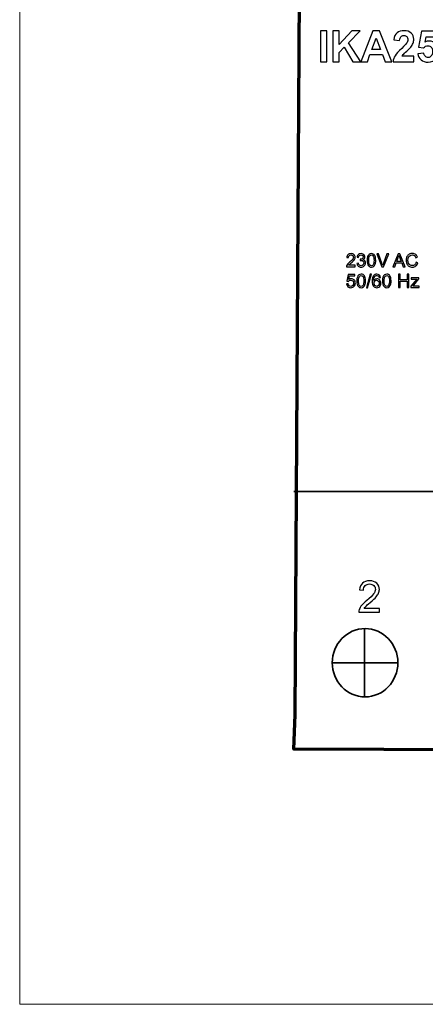
# Model space of a CAD drawing. Units: centimetres. Extents: x -22 to 14.3, y -4.9 to 5.1.
# Drawn here: x 3.2 to 5.2, y -4.9 to 0 of the extents above; entities that cross this region are included whole.
import ezdxf

# ---------------------------------------------------------------- set-up
doc = ezdxf.new("R2010")
doc.units = ezdxf.units.CM
doc.header["$MEASUREMENT"] = 0
doc.layers.add('Vrstva 1', color=7, linetype='Continuous')

msp = doc.modelspace()

# ---------------------------------------------------------------- linework, layer by layer
at = {"layer": 'Vrstva 1', "color": 250, "lineweight": 18}
msp.add_lwpolyline([(3.15857, -4.91176), (8.11409, -4.91176), (8.11409, 5.12302), (3.15857, 5.12302), (3.15857, -4.91176)], close=True, dxfattribs=at)
at = {"layer": 'Vrstva 1', "lineweight": 70}
msp.add_open_spline([(6.76822, -3.64955), (6.76822, -3.64955), (6.76315, -3.48453), (6.76315, -3.48453), (6.76315, -3.48453), (6.76315, -3.48453), (6.78808, 1.77938), (6.78808, 1.77938), (6.78808, 1.77938), (6.78808, 1.77938), (4.56189, 1.77017), (4.56189, 1.77017), (4.56189, 1.77017), (4.56189, 1.77017), (4.53009, -3.47142), (4.53009, -3.47142), (4.53009, -3.47142), (4.53009, -3.47142), (4.52372, -3.64146), (4.52372, -3.64146), (4.52372, -3.64146), (4.52372, -3.64146), (6.76822, -3.64955), (6.76822, -3.64955)], degree=3, knots=[0, 0, 0, 0, 0.1666667, 0.1666667, 0.1666667, 0.1666667, 0.3333333, 0.3333333, 0.3333333, 0.3333333, 0.5, 0.5, 0.5, 0.5, 0.6666667, 0.6666667, 0.6666667, 0.6666667, 0.8333333, 0.8333333, 0.8333333, 0.8333333, 1, 1, 1, 1], dxfattribs=at)
at = {"layer": 'Vrstva 1', "color": 250}
for points, knots in [([(4.65725, -0.21933), (4.65725, -0.21933), (4.65725, -0.06559), (4.65725, -0.06559), (4.65725, -0.06559), (4.65725, -0.06559), (4.68828, -0.06559), (4.68828, -0.06559), (4.68828, -0.06559), (4.68828, -0.06559), (4.68828, -0.21933), (4.68828, -0.21933), (4.68828, -0.21933), (4.68828, -0.21933), (4.65725, -0.21933), (4.65725, -0.21933)], [0, 0, 0, 0, 0.25, 0.25, 0.25, 0.25, 0.5, 0.5, 0.5, 0.5, 0.75, 0.75, 0.75, 0.75, 1, 1, 1, 1]), ([(4.71828, -0.21933), (4.71828, -0.21933), (4.71828, -0.06559), (4.71828, -0.06559), (4.71828, -0.06559), (4.71828, -0.06559), (4.74931, -0.06559), (4.74931, -0.06559), (4.74931, -0.06559), (4.74931, -0.06559), (4.74931, -0.13385), (4.74931, -0.13385), (4.74931, -0.13385), (4.74931, -0.13385), (4.81202, -0.06559), (4.81202, -0.06559), (4.81202, -0.06559), (4.81202, -0.06559), (4.85376, -0.06559), (4.85376, -0.06559), (4.85376, -0.06559), (4.85376, -0.06559), (4.79588, -0.12548), (4.79588, -0.12548), (4.79588, -0.12548), (4.79588, -0.12548), (4.85691, -0.21933), (4.85691, -0.21933), (4.85691, -0.21933), (4.85691, -0.21933), (4.81675, -0.21933), (4.81675, -0.21933), (4.81675, -0.21933), (4.81675, -0.21933), (4.77451, -0.14717), (4.77451, -0.14717), (4.77451, -0.14717), (4.77451, -0.14717), (4.74931, -0.17287), (4.74931, -0.17287), (4.74931, -0.17287), (4.74931, -0.17287), (4.74931, -0.21933), (4.74931, -0.21933), (4.74931, -0.21933), (4.74931, -0.21933), (4.71828, -0.21933), (4.71828, -0.21933)], [0, 0, 0, 0, 0.0833333, 0.0833333, 0.0833333, 0.0833333, 0.1666667, 0.1666667, 0.1666667, 0.1666667, 0.25, 0.25, 0.25, 0.25, 0.3333333, 0.3333333, 0.3333333, 0.3333333, 0.4166667, 0.4166667, 0.4166667, 0.4166667, 0.5, 0.5, 0.5, 0.5, 0.5833333, 0.5833333, 0.5833333, 0.5833333, 0.6666667, 0.6666667, 0.6666667, 0.6666667, 0.75, 0.75, 0.75, 0.75, 0.8333333, 0.8333333, 0.8333333, 0.8333333, 0.9166667, 0.9166667, 0.9166667, 0.9166667, 1, 1, 1, 1]), ([(5.01162, -0.21933), (5.01162, -0.21933), (4.97783, -0.21933), (4.97783, -0.21933), (4.97783, -0.21933), (4.97783, -0.21933), (4.9644, -0.18439), (4.9644, -0.18439), (4.9644, -0.18439), (4.9644, -0.18439), (4.90294, -0.18439), (4.90294, -0.18439), (4.90294, -0.18439), (4.90294, -0.18439), (4.89027, -0.21933), (4.89027, -0.21933), (4.89027, -0.21933), (4.89027, -0.21933), (4.85734, -0.21933), (4.85734, -0.21933), (4.85734, -0.21933), (4.85734, -0.21933), (4.91723, -0.06559), (4.91723, -0.06559), (4.91723, -0.06559), (4.91723, -0.06559), (4.95005, -0.06559), (4.95005, -0.06559), (4.95005, -0.06559), (4.95005, -0.06559), (5.01162, -0.21933), (5.01162, -0.21933)], [0, 0, 0, 0, 0.125, 0.125, 0.125, 0.125, 0.25, 0.25, 0.25, 0.25, 0.375, 0.375, 0.375, 0.375, 0.5, 0.5, 0.5, 0.5, 0.625, 0.625, 0.625, 0.625, 0.75, 0.75, 0.75, 0.75, 0.875, 0.875, 0.875, 0.875, 1, 1, 1, 1]), ([(5.12108, -0.19195), (5.12108, -0.19195), (5.12108, -0.21933), (5.12108, -0.21933), (5.12108, -0.21933), (5.12108, -0.21933), (5.01777, -0.21933), (5.01777, -0.21933), (5.01777, -0.21933), (5.01892, -0.20899), (5.02225, -0.19918), (5.02787, -0.18991), (5.02787, -0.18991), (5.03345, -0.18064), (5.04451, -0.16836), (5.06098, -0.15304), (5.06098, -0.15304), (5.07429, -0.14069), (5.08242, -0.13228), (5.08543, -0.12787), (5.08543, -0.12787), (5.08947, -0.12179), (5.09151, -0.11578), (5.09151, -0.10983), (5.09151, -0.10983), (5.09151, -0.10328), (5.08976, -0.09824), (5.08621, -0.09469), (5.08621, -0.09469), (5.08267, -0.09115), (5.0778, -0.08939), (5.07157, -0.08939), (5.07157, -0.08939), (5.06542, -0.08939), (5.06055, -0.09126), (5.0569, -0.09494), (5.0569, -0.09494), (5.05328, -0.09867), (5.05117, -0.10482), (5.0506, -0.11341), (5.0506, -0.11341), (5.0506, -0.11341), (5.02125, -0.11048), (5.02125, -0.11048), (5.02125, -0.11048), (5.023, -0.09426), (5.02848, -0.08263), (5.03771, -0.07554), (5.03771, -0.07554), (5.04695, -0.06849), (5.05847, -0.06495), (5.07233, -0.06495), (5.07233, -0.06495), (5.0875, -0.06495), (5.09942, -0.06906), (5.10808, -0.07722), (5.10808, -0.07722), (5.11675, -0.08542), (5.12108, -0.09559), (5.12108, -0.10776), (5.12108, -0.10776), (5.12108, -0.11467), (5.11982, -0.12125), (5.11736, -0.12752), (5.11736, -0.12752), (5.11489, -0.13378), (5.11095, -0.14033), (5.10558, -0.14717), (5.10558, -0.14717), (5.102, -0.15171), (5.09556, -0.15826), (5.08629, -0.16678), (5.08629, -0.16678), (5.07698, -0.1753), (5.07107, -0.18099), (5.0686, -0.18379), (5.0686, -0.18379), (5.06613, -0.18658), (5.06409, -0.1893), (5.06255, -0.19195), (5.06255, -0.19195), (5.06255, -0.19195), (5.12108, -0.19195), (5.12108, -0.19195)], [0, 0, 0, 0, 0.047619, 0.047619, 0.047619, 0.047619, 0.0952381, 0.0952381, 0.0952381, 0.0952381, 0.1428571, 0.1428571, 0.1428571, 0.1428571, 0.1904762, 0.1904762, 0.1904762, 0.1904762, 0.2380952, 0.2380952, 0.2380952, 0.2380952, 0.2857143, 0.2857143, 0.2857143, 0.2857143, 0.3333333, 0.3333333, 0.3333333, 0.3333333, 0.3809524, 0.3809524, 0.3809524, 0.3809524, 0.4285714, 0.4285714, 0.4285714, 0.4285714, 0.4761905, 0.4761905, 0.4761905, 0.4761905, 0.5238095, 0.5238095, 0.5238095, 0.5238095, 0.5714286, 0.5714286, 0.5714286, 0.5714286, 0.6190476, 0.6190476, 0.6190476, 0.6190476, 0.6666667, 0.6666667, 0.6666667, 0.6666667, 0.7142857, 0.7142857, 0.7142857, 0.7142857, 0.7619048, 0.7619048, 0.7619048, 0.7619048, 0.8095238, 0.8095238, 0.8095238, 0.8095238, 0.8571429, 0.8571429, 0.8571429, 0.8571429, 0.9047619, 0.9047619, 0.9047619, 0.9047619, 0.952381, 0.952381, 0.952381, 0.952381, 1, 1, 1, 1]), ([(5.14145, -0.17978), (5.14145, -0.17978), (5.1708, -0.17677), (5.1708, -0.17677), (5.1708, -0.17677), (5.17162, -0.18339), (5.17413, -0.18865), (5.17824, -0.19252), (5.17824, -0.19252), (5.18236, -0.19642), (5.18712, -0.19835), (5.19249, -0.19835), (5.19249, -0.19835), (5.19865, -0.19835), (5.20387, -0.19585), (5.20813, -0.19087), (5.20813, -0.19087), (5.21239, -0.18586), (5.21454, -0.17831), (5.21454, -0.16825), (5.21454, -0.16825), (5.21454, -0.15884), (5.21243, -0.15175), (5.20817, -0.14702), (5.20817, -0.14702), (5.20395, -0.1423), (5.19843, -0.13994), (5.19167, -0.13994), (5.19167, -0.13994), (5.18322, -0.13994), (5.17563, -0.1437), (5.1689, -0.15118), (5.1689, -0.15118), (5.1689, -0.15118), (5.14499, -0.1477), (5.14499, -0.1477), (5.14499, -0.1477), (5.14499, -0.1477), (5.1601, -0.0677), (5.1601, -0.0677), (5.1601, -0.0677), (5.1601, -0.0677), (5.23802, -0.0677), (5.23802, -0.0677), (5.23802, -0.0677), (5.23802, -0.0677), (5.23802, -0.09526), (5.23802, -0.09526), (5.23802, -0.09526), (5.23802, -0.09526), (5.18243, -0.09526), (5.18243, -0.09526), (5.18243, -0.09526), (5.18243, -0.09526), (5.17781, -0.12139), (5.17781, -0.12139), (5.17781, -0.12139), (5.1844, -0.1181), (5.19109, -0.11646), (5.19797, -0.11646), (5.19797, -0.11646), (5.21103, -0.11646), (5.22213, -0.12122), (5.23119, -0.1307), (5.23119, -0.1307), (5.24028, -0.14022), (5.24482, -0.15257), (5.24482, -0.16775), (5.24482, -0.16775), (5.24482, -0.18039), (5.24117, -0.1917), (5.23383, -0.20161), (5.23383, -0.20161), (5.22381, -0.21518), (5.20996, -0.22194), (5.1922, -0.22194), (5.1922, -0.22194), (5.17799, -0.22194), (5.16643, -0.21815), (5.15748, -0.21052), (5.15748, -0.21052), (5.14853, -0.2029), (5.14317, -0.19266), (5.14145, -0.17978)], [0, 0, 0, 0, 0.047619, 0.047619, 0.047619, 0.047619, 0.0952381, 0.0952381, 0.0952381, 0.0952381, 0.1428571, 0.1428571, 0.1428571, 0.1428571, 0.1904762, 0.1904762, 0.1904762, 0.1904762, 0.2380952, 0.2380952, 0.2380952, 0.2380952, 0.2857143, 0.2857143, 0.2857143, 0.2857143, 0.3333333, 0.3333333, 0.3333333, 0.3333333, 0.3809524, 0.3809524, 0.3809524, 0.3809524, 0.4285714, 0.4285714, 0.4285714, 0.4285714, 0.4761905, 0.4761905, 0.4761905, 0.4761905, 0.5238095, 0.5238095, 0.5238095, 0.5238095, 0.5714286, 0.5714286, 0.5714286, 0.5714286, 0.6190476, 0.6190476, 0.6190476, 0.6190476, 0.6666667, 0.6666667, 0.6666667, 0.6666667, 0.7142857, 0.7142857, 0.7142857, 0.7142857, 0.7619048, 0.7619048, 0.7619048, 0.7619048, 0.8095238, 0.8095238, 0.8095238, 0.8095238, 0.8571429, 0.8571429, 0.8571429, 0.8571429, 0.9047619, 0.9047619, 0.9047619, 0.9047619, 0.952381, 0.952381, 0.952381, 0.952381, 1, 1, 1, 1]), ([(4.95445, -0.15851), (4.95445, -0.15851), (4.93326, -0.10146), (4.93326, -0.10146), (4.93326, -0.10146), (4.93326, -0.10146), (4.9125, -0.15851), (4.9125, -0.15851), (4.9125, -0.15851), (4.9125, -0.15851), (4.95445, -0.15851), (4.95445, -0.15851)], [0, 0, 0, 0, 0.3333333, 0.3333333, 0.3333333, 0.3333333, 0.6666667, 0.6666667, 0.6666667, 0.6666667, 1, 1, 1, 1]), ([(4.82893, -1.23302), (4.82893, -1.23302), (4.82893, -1.24077), (4.82893, -1.24077), (4.82893, -1.24077), (4.82893, -1.24077), (4.78553, -1.24077), (4.78553, -1.24077), (4.78553, -1.24077), (4.78547, -1.23883), (4.78578, -1.23696), (4.78646, -1.23518), (4.78646, -1.23518), (4.78756, -1.23221), (4.78934, -1.22931), (4.79177, -1.22643), (4.79177, -1.22643), (4.79421, -1.22357), (4.79773, -1.22026), (4.80231, -1.2165), (4.80231, -1.2165), (4.80945, -1.21064), (4.81428, -1.20601), (4.81679, -1.20259), (4.81679, -1.20259), (4.8193, -1.19918), (4.82055, -1.19594), (4.82055, -1.1929), (4.82055, -1.1929), (4.82055, -1.1897), (4.8194, -1.18701), (4.81713, -1.18481), (4.81713, -1.18481), (4.81483, -1.18263), (4.81185, -1.18153), (4.80818, -1.18153), (4.80818, -1.18153), (4.8043, -1.18153), (4.8012, -1.18269), (4.79888, -1.18503), (4.79888, -1.18503), (4.79654, -1.18735), (4.79536, -1.19057), (4.79533, -1.19469), (4.79533, -1.19469), (4.79533, -1.19469), (4.78705, -1.19385), (4.78705, -1.19385), (4.78705, -1.19385), (4.78761, -1.18765), (4.78975, -1.18295), (4.79345, -1.17971), (4.79345, -1.17971), (4.79715, -1.17647), (4.80213, -1.17485), (4.80837, -1.17485), (4.80837, -1.17485), (4.81467, -1.17485), (4.81965, -1.1766), (4.82332, -1.18009), (4.82332, -1.18009), (4.827, -1.18359), (4.82883, -1.18791), (4.82883, -1.19308), (4.82883, -1.19308), (4.82883, -1.19571), (4.8283, -1.19829), (4.82721, -1.20083), (4.82721, -1.20083), (4.82614, -1.20337), (4.82436, -1.20604), (4.82186, -1.20884), (4.82186, -1.20884), (4.81937, -1.21165), (4.81523, -1.2155), (4.80944, -1.2204), (4.80944, -1.2204), (4.80461, -1.22446), (4.8015, -1.22721), (4.80013, -1.22866), (4.80013, -1.22866), (4.79875, -1.2301), (4.79762, -1.23155), (4.79672, -1.23302), (4.79672, -1.23302), (4.79672, -1.23302), (4.82893, -1.23302), (4.82893, -1.23302)], [0, 0, 0, 0, 0.0454545, 0.0454545, 0.0454545, 0.0454545, 0.0909091, 0.0909091, 0.0909091, 0.0909091, 0.1363636, 0.1363636, 0.1363636, 0.1363636, 0.1818182, 0.1818182, 0.1818182, 0.1818182, 0.2272727, 0.2272727, 0.2272727, 0.2272727, 0.2727273, 0.2727273, 0.2727273, 0.2727273, 0.3181818, 0.3181818, 0.3181818, 0.3181818, 0.3636364, 0.3636364, 0.3636364, 0.3636364, 0.4090909, 0.4090909, 0.4090909, 0.4090909, 0.4545455, 0.4545455, 0.4545455, 0.4545455, 0.5, 0.5, 0.5, 0.5, 0.5454545, 0.5454545, 0.5454545, 0.5454545, 0.5909091, 0.5909091, 0.5909091, 0.5909091, 0.6363636, 0.6363636, 0.6363636, 0.6363636, 0.6818182, 0.6818182, 0.6818182, 0.6818182, 0.7272727, 0.7272727, 0.7272727, 0.7272727, 0.7727273, 0.7727273, 0.7727273, 0.7727273, 0.8181818, 0.8181818, 0.8181818, 0.8181818, 0.8636364, 0.8636364, 0.8636364, 0.8636364, 0.9090909, 0.9090909, 0.9090909, 0.9090909, 0.9545455, 0.9545455, 0.9545455, 0.9545455, 1, 1, 1, 1]), ([(4.83761, -1.22344), (4.83761, -1.22344), (4.84567, -1.22237), (4.84567, -1.22237), (4.84567, -1.22237), (4.8466, -1.22694), (4.84817, -1.23022), (4.85039, -1.23224), (4.85039, -1.23224), (4.85262, -1.23426), (4.85533, -1.23527), (4.85852, -1.23527), (4.85852, -1.23527), (4.86231, -1.23527), (4.86552, -1.23395), (4.86814, -1.23132), (4.86814, -1.23132), (4.87073, -1.22869), (4.87205, -1.22544), (4.87205, -1.22156), (4.87205, -1.22156), (4.87205, -1.21786), (4.87084, -1.2148), (4.86843, -1.2124), (4.86843, -1.2124), (4.866, -1.21), (4.86292, -1.20879), (4.85919, -1.20879), (4.85919, -1.20879), (4.85767, -1.20879), (4.85577, -1.2091), (4.85351, -1.2097), (4.85351, -1.2097), (4.85351, -1.2097), (4.85441, -1.20262), (4.85441, -1.20262), (4.85441, -1.20262), (4.85495, -1.20268), (4.85537, -1.20271), (4.85571, -1.20271), (4.85571, -1.20271), (4.85913, -1.20271), (4.86222, -1.20181), (4.86497, -1.20002), (4.86497, -1.20002), (4.86772, -1.19823), (4.8691, -1.19547), (4.8691, -1.19174), (4.8691, -1.19174), (4.8691, -1.18879), (4.86809, -1.18632), (4.86609, -1.1844), (4.86609, -1.1844), (4.86409, -1.18246), (4.8615, -1.18148), (4.85834, -1.18148), (4.85834, -1.18148), (4.8552, -1.18148), (4.85259, -1.18247), (4.85051, -1.18443), (4.85051, -1.18443), (4.84842, -1.1864), (4.84707, -1.18937), (4.84648, -1.19331), (4.84648, -1.19331), (4.84648, -1.19331), (4.83842, -1.19187), (4.83842, -1.19187), (4.83842, -1.19187), (4.8394, -1.18646), (4.84165, -1.18227), (4.84513, -1.17931), (4.84513, -1.17931), (4.84863, -1.17634), (4.85297, -1.17485), (4.85817, -1.17485), (4.85817, -1.17485), (4.86175, -1.17485), (4.86505, -1.17563), (4.86806, -1.17715), (4.86806, -1.17715), (4.87107, -1.1787), (4.87338, -1.18079), (4.87498, -1.18345), (4.87498, -1.18345), (4.87657, -1.18611), (4.87738, -1.18892), (4.87738, -1.19192), (4.87738, -1.19192), (4.87738, -1.19475), (4.87662, -1.19733), (4.87509, -1.19967), (4.87509, -1.19967), (4.87356, -1.20199), (4.87132, -1.20384), (4.86833, -1.20522), (4.86833, -1.20522), (4.87222, -1.2061), (4.87523, -1.20797), (4.87738, -1.2108), (4.87738, -1.2108), (4.87952, -1.21361), (4.88059, -1.21714), (4.88059, -1.22137), (4.88059, -1.22137), (4.88059, -1.22711), (4.87851, -1.23197), (4.87433, -1.23596), (4.87433, -1.23596), (4.87015, -1.23994), (4.86486, -1.24193), (4.85848, -1.24193), (4.85848, -1.24193), (4.85271, -1.24193), (4.84793, -1.24022), (4.84412, -1.23678), (4.84412, -1.23678), (4.84032, -1.23336), (4.83815, -1.22891), (4.83761, -1.22344)], [0, 0, 0, 0, 0.0333333, 0.0333333, 0.0333333, 0.0333333, 0.0666667, 0.0666667, 0.0666667, 0.0666667, 0.1, 0.1, 0.1, 0.1, 0.1333333, 0.1333333, 0.1333333, 0.1333333, 0.1666667, 0.1666667, 0.1666667, 0.1666667, 0.2, 0.2, 0.2, 0.2, 0.2333333, 0.2333333, 0.2333333, 0.2333333, 0.2666667, 0.2666667, 0.2666667, 0.2666667, 0.3, 0.3, 0.3, 0.3, 0.3333333, 0.3333333, 0.3333333, 0.3333333, 0.3666667, 0.3666667, 0.3666667, 0.3666667, 0.4, 0.4, 0.4, 0.4, 0.4333333, 0.4333333, 0.4333333, 0.4333333, 0.4666667, 0.4666667, 0.4666667, 0.4666667, 0.5, 0.5, 0.5, 0.5, 0.5333333, 0.5333333, 0.5333333, 0.5333333, 0.5666667, 0.5666667, 0.5666667, 0.5666667, 0.6, 0.6, 0.6, 0.6, 0.6333333, 0.6333333, 0.6333333, 0.6333333, 0.6666667, 0.6666667, 0.6666667, 0.6666667, 0.7, 0.7, 0.7, 0.7, 0.7333333, 0.7333333, 0.7333333, 0.7333333, 0.7666667, 0.7666667, 0.7666667, 0.7666667, 0.8, 0.8, 0.8, 0.8, 0.8333333, 0.8333333, 0.8333333, 0.8333333, 0.8666667, 0.8666667, 0.8666667, 0.8666667, 0.9, 0.9, 0.9, 0.9, 0.9333333, 0.9333333, 0.9333333, 0.9333333, 0.9666667, 0.9666667, 0.9666667, 0.9666667, 1, 1, 1, 1]), ([(4.88858, -1.2084), (4.88858, -1.20063), (4.88937, -1.19438), (4.89098, -1.18966), (4.89098, -1.18966), (4.89257, -1.18492), (4.89495, -1.18127), (4.8981, -1.1787), (4.8981, -1.1787), (4.90125, -1.17613), (4.90521, -1.17485), (4.90997, -1.17485), (4.90997, -1.17485), (4.91351, -1.17485), (4.91659, -1.17556), (4.91925, -1.17699), (4.91925, -1.17699), (4.92191, -1.17839), (4.9241, -1.18044), (4.92584, -1.18311), (4.92584, -1.18311), (4.92757, -1.18579), (4.92893, -1.18905), (4.92991, -1.19288), (4.92991, -1.19288), (4.9309, -1.19672), (4.93139, -1.20188), (4.93139, -1.2084), (4.93139, -1.2084), (4.93139, -1.2161), (4.93059, -1.22231), (4.92902, -1.22704), (4.92902, -1.22704), (4.92743, -1.23178), (4.92506, -1.23544), (4.92191, -1.23802), (4.92191, -1.23802), (4.91876, -1.2406), (4.91479, -1.24189), (4.90997, -1.24189), (4.90997, -1.24189), (4.90365, -1.24189), (4.89868, -1.23962), (4.89507, -1.23508), (4.89507, -1.23508), (4.89075, -1.22963), (4.88858, -1.22072), (4.88858, -1.2084)], [0, 0, 0, 0, 0.0833333, 0.0833333, 0.0833333, 0.0833333, 0.1666667, 0.1666667, 0.1666667, 0.1666667, 0.25, 0.25, 0.25, 0.25, 0.3333333, 0.3333333, 0.3333333, 0.3333333, 0.4166667, 0.4166667, 0.4166667, 0.4166667, 0.5, 0.5, 0.5, 0.5, 0.5833333, 0.5833333, 0.5833333, 0.5833333, 0.6666667, 0.6666667, 0.6666667, 0.6666667, 0.75, 0.75, 0.75, 0.75, 0.8333333, 0.8333333, 0.8333333, 0.8333333, 0.9166667, 0.9166667, 0.9166667, 0.9166667, 1, 1, 1, 1]), ([(4.96161, -1.24077), (4.96161, -1.24077), (4.93618, -1.17512), (4.93618, -1.17512), (4.93618, -1.17512), (4.93618, -1.17512), (4.94559, -1.17512), (4.94559, -1.17512), (4.94559, -1.17512), (4.94559, -1.17512), (4.96265, -1.22281), (4.96265, -1.22281), (4.96265, -1.22281), (4.96403, -1.22663), (4.96517, -1.23022), (4.96609, -1.23356), (4.96609, -1.23356), (4.96711, -1.22998), (4.96829, -1.2264), (4.96964, -1.22281), (4.96964, -1.22281), (4.96964, -1.22281), (4.98737, -1.17512), (4.98737, -1.17512), (4.98737, -1.17512), (4.98737, -1.17512), (4.99623, -1.17512), (4.99623, -1.17512), (4.99623, -1.17512), (4.99623, -1.17512), (4.97052, -1.24077), (4.97052, -1.24077), (4.97052, -1.24077), (4.97052, -1.24077), (4.96161, -1.24077), (4.96161, -1.24077)], [0, 0, 0, 0, 0.1111111, 0.1111111, 0.1111111, 0.1111111, 0.2222222, 0.2222222, 0.2222222, 0.2222222, 0.3333333, 0.3333333, 0.3333333, 0.3333333, 0.4444444, 0.4444444, 0.4444444, 0.4444444, 0.5555556, 0.5555556, 0.5555556, 0.5555556, 0.6666667, 0.6666667, 0.6666667, 0.6666667, 0.7777778, 0.7777778, 0.7777778, 0.7777778, 0.8888889, 0.8888889, 0.8888889, 0.8888889, 1, 1, 1, 1]), ([(5.01723, -1.24077), (5.01723, -1.24077), (5.04245, -1.17512), (5.04245, -1.17512), (5.04245, -1.17512), (5.04245, -1.17512), (5.05181, -1.17512), (5.05181, -1.17512), (5.05181, -1.17512), (5.05181, -1.17512), (5.07868, -1.24077), (5.07868, -1.24077), (5.07868, -1.24077), (5.07868, -1.24077), (5.06877, -1.24077), (5.06877, -1.24077), (5.06877, -1.24077), (5.06877, -1.24077), (5.06112, -1.22088), (5.06112, -1.22088), (5.06112, -1.22088), (5.06112, -1.22088), (5.03366, -1.22088), (5.03366, -1.22088), (5.03366, -1.22088), (5.03366, -1.22088), (5.02646, -1.24077), (5.02646, -1.24077), (5.02646, -1.24077), (5.02646, -1.24077), (5.01723, -1.24077), (5.01723, -1.24077)], [0, 0, 0, 0, 0.125, 0.125, 0.125, 0.125, 0.25, 0.25, 0.25, 0.25, 0.375, 0.375, 0.375, 0.375, 0.5, 0.5, 0.5, 0.5, 0.625, 0.625, 0.625, 0.625, 0.75, 0.75, 0.75, 0.75, 0.875, 0.875, 0.875, 0.875, 1, 1, 1, 1]), ([(5.13245, -1.21775), (5.13245, -1.21775), (5.14115, -1.21995), (5.14115, -1.21995), (5.14115, -1.21995), (5.13933, -1.22707), (5.13604, -1.23252), (5.13132, -1.23628), (5.13132, -1.23628), (5.12658, -1.24002), (5.1208, -1.24189), (5.11396, -1.24189), (5.11396, -1.24189), (5.10688, -1.24189), (5.10113, -1.24045), (5.0967, -1.23758), (5.0967, -1.23758), (5.09227, -1.23469), (5.08889, -1.23051), (5.08658, -1.22506), (5.08658, -1.22506), (5.08427, -1.21958), (5.08311, -1.21372), (5.08311, -1.20745), (5.08311, -1.20745), (5.08311, -1.20062), (5.08441, -1.19466), (5.08702, -1.18957), (5.08702, -1.18957), (5.08964, -1.18448), (5.09335, -1.18061), (5.09818, -1.17796), (5.09818, -1.17796), (5.103, -1.17532), (5.1083, -1.17401), (5.11409, -1.17401), (5.11409, -1.17401), (5.12067, -1.17401), (5.12618, -1.17567), (5.13066, -1.17902), (5.13066, -1.17902), (5.13514, -1.18237), (5.13826, -1.18706), (5.14002, -1.19313), (5.14002, -1.19313), (5.14002, -1.19313), (5.13147, -1.19514), (5.13147, -1.19514), (5.13147, -1.19514), (5.12994, -1.19036), (5.12774, -1.18689), (5.12484, -1.1847), (5.12484, -1.1847), (5.12195, -1.18252), (5.11831, -1.18143), (5.11391, -1.18143), (5.11391, -1.18143), (5.10887, -1.18143), (5.10466, -1.18264), (5.10127, -1.18506), (5.10127, -1.18506), (5.09788, -1.18749), (5.09549, -1.19073), (5.09413, -1.19481), (5.09413, -1.19481), (5.09276, -1.19887), (5.09207, -1.20308), (5.09207, -1.2074), (5.09207, -1.2074), (5.09207, -1.213), (5.09288, -1.21786), (5.0945, -1.22203), (5.0945, -1.22203), (5.09613, -1.22619), (5.09866, -1.22931), (5.10209, -1.23137), (5.10209, -1.23137), (5.10553, -1.23343), (5.10925, -1.23446), (5.11325, -1.23446), (5.11325, -1.23446), (5.11811, -1.23446), (5.12222, -1.23305), (5.1256, -1.23025), (5.1256, -1.23025), (5.12898, -1.22744), (5.13126, -1.22327), (5.13245, -1.21775)], [0, 0, 0, 0, 0.0454545, 0.0454545, 0.0454545, 0.0454545, 0.0909091, 0.0909091, 0.0909091, 0.0909091, 0.1363636, 0.1363636, 0.1363636, 0.1363636, 0.1818182, 0.1818182, 0.1818182, 0.1818182, 0.2272727, 0.2272727, 0.2272727, 0.2272727, 0.2727273, 0.2727273, 0.2727273, 0.2727273, 0.3181818, 0.3181818, 0.3181818, 0.3181818, 0.3636364, 0.3636364, 0.3636364, 0.3636364, 0.4090909, 0.4090909, 0.4090909, 0.4090909, 0.4545455, 0.4545455, 0.4545455, 0.4545455, 0.5, 0.5, 0.5, 0.5, 0.5454545, 0.5454545, 0.5454545, 0.5454545, 0.5909091, 0.5909091, 0.5909091, 0.5909091, 0.6363636, 0.6363636, 0.6363636, 0.6363636, 0.6818182, 0.6818182, 0.6818182, 0.6818182, 0.7272727, 0.7272727, 0.7272727, 0.7272727, 0.7727273, 0.7727273, 0.7727273, 0.7727273, 0.8181818, 0.8181818, 0.8181818, 0.8181818, 0.8636364, 0.8636364, 0.8636364, 0.8636364, 0.9090909, 0.9090909, 0.9090909, 0.9090909, 0.9545455, 0.9545455, 0.9545455, 0.9545455, 1, 1, 1, 1]), ([(4.89686, -1.2084), (4.89686, -1.21917), (4.89813, -1.22634), (4.90065, -1.22992), (4.90065, -1.22992), (4.90317, -1.23348), (4.90628, -1.23527), (4.90997, -1.23527), (4.90997, -1.23527), (4.91369, -1.23527), (4.91679, -1.23346), (4.91931, -1.22989), (4.91931, -1.22989), (4.92184, -1.22631), (4.9231, -1.21914), (4.9231, -1.2084), (4.9231, -1.2084), (4.9231, -1.19759), (4.92184, -1.19041), (4.91931, -1.18686), (4.91931, -1.18686), (4.91679, -1.1833), (4.91366, -1.18153), (4.9099, -1.18153), (4.9099, -1.18153), (4.90618, -1.18153), (4.90323, -1.1831), (4.90102, -1.18623), (4.90102, -1.18623), (4.89825, -1.19022), (4.89686, -1.19762), (4.89686, -1.2084)], [0, 0, 0, 0, 0.125, 0.125, 0.125, 0.125, 0.25, 0.25, 0.25, 0.25, 0.375, 0.375, 0.375, 0.375, 0.5, 0.5, 0.5, 0.5, 0.625, 0.625, 0.625, 0.625, 0.75, 0.75, 0.75, 0.75, 0.875, 0.875, 0.875, 0.875, 1, 1, 1, 1]), ([(5.03617, -1.21381), (5.03617, -1.21381), (5.05844, -1.21381), (5.05844, -1.21381), (5.05844, -1.21381), (5.05844, -1.21381), (5.05158, -1.19563), (5.05158, -1.19563), (5.05158, -1.19563), (5.0495, -1.19012), (5.04794, -1.18558), (5.04693, -1.18201), (5.04693, -1.18201), (5.04609, -1.18623), (5.04491, -1.19041), (5.04339, -1.19456), (5.04339, -1.19456), (5.04339, -1.19456), (5.03617, -1.21381), (5.03617, -1.21381)], [0, 0, 0, 0, 0.2, 0.2, 0.2, 0.2, 0.4, 0.4, 0.4, 0.4, 0.6, 0.6, 0.6, 0.6, 0.8, 0.8, 0.8, 0.8, 1, 1, 1, 1]), ([(4.78656, -1.32603), (4.78656, -1.32603), (4.79502, -1.32532), (4.79502, -1.32532), (4.79502, -1.32532), (4.79565, -1.32944), (4.7971, -1.33253), (4.79938, -1.33461), (4.79938, -1.33461), (4.80167, -1.33669), (4.80442, -1.33773), (4.80765, -1.33773), (4.80765, -1.33773), (4.81153, -1.33773), (4.81482, -1.33626), (4.81749, -1.33334), (4.81749, -1.33334), (4.82018, -1.33041), (4.82153, -1.32652), (4.82153, -1.32169), (4.82153, -1.32169), (4.82153, -1.31709), (4.82024, -1.31347), (4.81766, -1.31081), (4.81766, -1.31081), (4.81508, -1.30815), (4.8117, -1.30682), (4.80751, -1.30682), (4.80751, -1.30682), (4.80491, -1.30682), (4.80257, -1.30742), (4.80048, -1.30859), (4.80048, -1.30859), (4.79839, -1.30977), (4.79675, -1.3113), (4.79556, -1.31318), (4.79556, -1.31318), (4.79556, -1.31318), (4.78799, -1.3122), (4.78799, -1.3122), (4.78799, -1.3122), (4.78799, -1.3122), (4.79435, -1.27848), (4.79435, -1.27848), (4.79435, -1.27848), (4.79435, -1.27848), (4.827, -1.27848), (4.827, -1.27848), (4.827, -1.27848), (4.827, -1.27848), (4.827, -1.28619), (4.827, -1.28619), (4.827, -1.28619), (4.827, -1.28619), (4.8008, -1.28619), (4.8008, -1.28619), (4.8008, -1.28619), (4.8008, -1.28619), (4.79726, -1.30383), (4.79726, -1.30383), (4.79726, -1.30383), (4.8012, -1.30107), (4.80534, -1.2997), (4.80967, -1.2997), (4.80967, -1.2997), (4.8154, -1.2997), (4.82023, -1.30169), (4.82417, -1.30566), (4.82417, -1.30566), (4.82812, -1.30963), (4.83009, -1.31474), (4.83009, -1.32098), (4.83009, -1.32098), (4.83009, -1.32692), (4.82835, -1.33206), (4.82489, -1.33638), (4.82489, -1.33638), (4.82067, -1.34169), (4.81492, -1.34435), (4.80765, -1.34435), (4.80765, -1.34435), (4.80167, -1.34435), (4.7968, -1.34268), (4.79302, -1.33933), (4.79302, -1.33933), (4.78925, -1.33598), (4.78709, -1.33155), (4.78656, -1.32603)], [0, 0, 0, 0, 0.0454545, 0.0454545, 0.0454545, 0.0454545, 0.0909091, 0.0909091, 0.0909091, 0.0909091, 0.1363636, 0.1363636, 0.1363636, 0.1363636, 0.1818182, 0.1818182, 0.1818182, 0.1818182, 0.2272727, 0.2272727, 0.2272727, 0.2272727, 0.2727273, 0.2727273, 0.2727273, 0.2727273, 0.3181818, 0.3181818, 0.3181818, 0.3181818, 0.3636364, 0.3636364, 0.3636364, 0.3636364, 0.4090909, 0.4090909, 0.4090909, 0.4090909, 0.4545455, 0.4545455, 0.4545455, 0.4545455, 0.5, 0.5, 0.5, 0.5, 0.5454545, 0.5454545, 0.5454545, 0.5454545, 0.5909091, 0.5909091, 0.5909091, 0.5909091, 0.6363636, 0.6363636, 0.6363636, 0.6363636, 0.6818182, 0.6818182, 0.6818182, 0.6818182, 0.7272727, 0.7272727, 0.7272727, 0.7272727, 0.7727273, 0.7727273, 0.7727273, 0.7727273, 0.8181818, 0.8181818, 0.8181818, 0.8181818, 0.8636364, 0.8636364, 0.8636364, 0.8636364, 0.9090909, 0.9090909, 0.9090909, 0.9090909, 0.9545455, 0.9545455, 0.9545455, 0.9545455, 1, 1, 1, 1]), ([(4.83757, -1.31086), (4.83757, -1.30309), (4.83836, -1.29684), (4.83997, -1.29212), (4.83997, -1.29212), (4.84156, -1.28738), (4.84394, -1.28373), (4.84709, -1.28116), (4.84709, -1.28116), (4.85024, -1.27859), (4.8542, -1.27731), (4.85896, -1.27731), (4.85896, -1.27731), (4.8625, -1.27731), (4.86558, -1.27802), (4.86824, -1.27945), (4.86824, -1.27945), (4.8709, -1.28085), (4.87309, -1.2829), (4.87483, -1.28557), (4.87483, -1.28557), (4.87656, -1.28825), (4.87792, -1.29151), (4.8789, -1.29534), (4.8789, -1.29534), (4.87989, -1.29918), (4.88038, -1.30434), (4.88038, -1.31086), (4.88038, -1.31086), (4.88038, -1.31856), (4.87958, -1.32477), (4.87801, -1.3295), (4.87801, -1.3295), (4.87642, -1.33424), (4.87405, -1.3379), (4.8709, -1.34048), (4.8709, -1.34048), (4.86775, -1.34306), (4.86378, -1.34435), (4.85896, -1.34435), (4.85896, -1.34435), (4.85264, -1.34435), (4.84767, -1.34208), (4.84406, -1.33754), (4.84406, -1.33754), (4.83974, -1.33209), (4.83757, -1.32318), (4.83757, -1.31086)], [0, 0, 0, 0, 0.0833333, 0.0833333, 0.0833333, 0.0833333, 0.1666667, 0.1666667, 0.1666667, 0.1666667, 0.25, 0.25, 0.25, 0.25, 0.3333333, 0.3333333, 0.3333333, 0.3333333, 0.4166667, 0.4166667, 0.4166667, 0.4166667, 0.5, 0.5, 0.5, 0.5, 0.5833333, 0.5833333, 0.5833333, 0.5833333, 0.6666667, 0.6666667, 0.6666667, 0.6666667, 0.75, 0.75, 0.75, 0.75, 0.8333333, 0.8333333, 0.8333333, 0.8333333, 0.9166667, 0.9166667, 0.9166667, 0.9166667, 1, 1, 1, 1]), ([(4.84585, -1.31086), (4.84585, -1.32163), (4.84712, -1.3288), (4.84964, -1.33238), (4.84964, -1.33238), (4.85216, -1.33594), (4.85527, -1.33773), (4.85896, -1.33773), (4.85896, -1.33773), (4.86268, -1.33773), (4.86578, -1.33592), (4.8683, -1.33235), (4.8683, -1.33235), (4.87083, -1.32877), (4.87209, -1.3216), (4.87209, -1.31086), (4.87209, -1.31086), (4.87209, -1.30005), (4.87083, -1.29287), (4.8683, -1.28932), (4.8683, -1.28932), (4.86578, -1.28576), (4.86265, -1.28399), (4.85889, -1.28399), (4.85889, -1.28399), (4.85517, -1.28399), (4.85222, -1.28556), (4.85001, -1.28869), (4.85001, -1.28869), (4.84724, -1.29268), (4.84585, -1.30008), (4.84585, -1.31086)], [0, 0, 0, 0, 0.125, 0.125, 0.125, 0.125, 0.25, 0.25, 0.25, 0.25, 0.375, 0.375, 0.375, 0.375, 0.5, 0.5, 0.5, 0.5, 0.625, 0.625, 0.625, 0.625, 0.75, 0.75, 0.75, 0.75, 0.875, 0.875, 0.875, 0.875, 1, 1, 1, 1]), ([(4.88477, -1.34435), (4.88477, -1.34435), (4.9038, -1.27647), (4.9038, -1.27647), (4.9038, -1.27647), (4.9038, -1.27647), (4.91025, -1.27647), (4.91025, -1.27647), (4.91025, -1.27647), (4.91025, -1.27647), (4.89127, -1.34435), (4.89127, -1.34435), (4.89127, -1.34435), (4.89127, -1.34435), (4.88477, -1.34435), (4.88477, -1.34435)], [0, 0, 0, 0, 0.25, 0.25, 0.25, 0.25, 0.5, 0.5, 0.5, 0.5, 0.75, 0.75, 0.75, 0.75, 1, 1, 1, 1]), ([(4.95588, -1.29366), (4.95588, -1.29366), (4.94787, -1.29429), (4.94787, -1.29429), (4.94787, -1.29429), (4.94715, -1.29112), (4.94614, -1.28882), (4.94482, -1.28739), (4.94482, -1.28739), (4.94264, -1.28509), (4.93995, -1.28394), (4.93675, -1.28394), (4.93675, -1.28394), (4.93419, -1.28394), (4.93194, -1.28466), (4.93, -1.28609), (4.93, -1.28609), (4.92746, -1.28794), (4.92546, -1.29065), (4.92399, -1.2942), (4.92399, -1.2942), (4.92254, -1.29774), (4.92177, -1.3028), (4.92171, -1.30937), (4.92171, -1.30937), (4.92365, -1.30642), (4.92602, -1.30422), (4.92884, -1.30279), (4.92884, -1.30279), (4.93163, -1.30136), (4.93458, -1.30065), (4.93766, -1.30065), (4.93766, -1.30065), (4.94304, -1.30065), (4.94761, -1.30262), (4.95138, -1.30658), (4.95138, -1.30658), (4.95516, -1.31054), (4.95705, -1.31564), (4.95705, -1.32191), (4.95705, -1.32191), (4.95705, -1.32603), (4.95615, -1.32986), (4.95438, -1.3334), (4.95438, -1.3334), (4.9526, -1.33693), (4.95016, -1.33965), (4.94706, -1.34153), (4.94706, -1.34153), (4.94395, -1.34341), (4.94044, -1.34435), (4.93649, -1.34435), (4.93649, -1.34435), (4.92977, -1.34435), (4.9243, -1.34188), (4.92006, -1.33693), (4.92006, -1.33693), (4.91581, -1.332), (4.9137, -1.32385), (4.9137, -1.31251), (4.9137, -1.31251), (4.9137, -1.29982), (4.91604, -1.2906), (4.92074, -1.28484), (4.92074, -1.28484), (4.92482, -1.27983), (4.93032, -1.27731), (4.93726, -1.27731), (4.93726, -1.27731), (4.94241, -1.27731), (4.94664, -1.27876), (4.94995, -1.28166), (4.94995, -1.28166), (4.95325, -1.28455), (4.95522, -1.28856), (4.95588, -1.29366)], [0, 0, 0, 0, 0.0526316, 0.0526316, 0.0526316, 0.0526316, 0.1052632, 0.1052632, 0.1052632, 0.1052632, 0.1578947, 0.1578947, 0.1578947, 0.1578947, 0.2105263, 0.2105263, 0.2105263, 0.2105263, 0.2631579, 0.2631579, 0.2631579, 0.2631579, 0.3157895, 0.3157895, 0.3157895, 0.3157895, 0.3684211, 0.3684211, 0.3684211, 0.3684211, 0.4210526, 0.4210526, 0.4210526, 0.4210526, 0.4736842, 0.4736842, 0.4736842, 0.4736842, 0.5263158, 0.5263158, 0.5263158, 0.5263158, 0.5789474, 0.5789474, 0.5789474, 0.5789474, 0.6315789, 0.6315789, 0.6315789, 0.6315789, 0.6842105, 0.6842105, 0.6842105, 0.6842105, 0.7368421, 0.7368421, 0.7368421, 0.7368421, 0.7894737, 0.7894737, 0.7894737, 0.7894737, 0.8421053, 0.8421053, 0.8421053, 0.8421053, 0.8947368, 0.8947368, 0.8947368, 0.8947368, 0.9473684, 0.9473684, 0.9473684, 0.9473684, 1, 1, 1, 1]), ([(4.92297, -1.32195), (4.92297, -1.32474), (4.92356, -1.32739), (4.92474, -1.32993), (4.92474, -1.32993), (4.92592, -1.33247), (4.92757, -1.3344), (4.92968, -1.33573), (4.92968, -1.33573), (4.9318, -1.33705), (4.93403, -1.33773), (4.93636, -1.33773), (4.93636, -1.33773), (4.93977, -1.33773), (4.94268, -1.33635), (4.94513, -1.3336), (4.94513, -1.3336), (4.94758, -1.33085), (4.9488, -1.32712), (4.9488, -1.32241), (4.9488, -1.32241), (4.9488, -1.31787), (4.94759, -1.3143), (4.94518, -1.31168), (4.94518, -1.31168), (4.94276, -1.30907), (4.93972, -1.30777), (4.93605, -1.30777), (4.93605, -1.30777), (4.9324, -1.30777), (4.92931, -1.30907), (4.92677, -1.31168), (4.92677, -1.31168), (4.92424, -1.3143), (4.92297, -1.31772), (4.92297, -1.32195)], [0, 0, 0, 0, 0.1111111, 0.1111111, 0.1111111, 0.1111111, 0.2222222, 0.2222222, 0.2222222, 0.2222222, 0.3333333, 0.3333333, 0.3333333, 0.3333333, 0.4444444, 0.4444444, 0.4444444, 0.4444444, 0.5555556, 0.5555556, 0.5555556, 0.5555556, 0.6666667, 0.6666667, 0.6666667, 0.6666667, 0.7777778, 0.7777778, 0.7777778, 0.7777778, 0.8888889, 0.8888889, 0.8888889, 0.8888889, 1, 1, 1, 1]), ([(4.96507, -1.31086), (4.96507, -1.30309), (4.96586, -1.29684), (4.96747, -1.29212), (4.96747, -1.29212), (4.96906, -1.28738), (4.97144, -1.28373), (4.97459, -1.28116), (4.97459, -1.28116), (4.97774, -1.27859), (4.9817, -1.27731), (4.98646, -1.27731), (4.98646, -1.27731), (4.99, -1.27731), (4.99308, -1.27802), (4.99574, -1.27945), (4.99574, -1.27945), (4.9984, -1.28085), (5.00059, -1.2829), (5.00233, -1.28557), (5.00233, -1.28557), (5.00406, -1.28825), (5.00542, -1.29151), (5.0064, -1.29534), (5.0064, -1.29534), (5.00739, -1.29918), (5.00788, -1.30434), (5.00788, -1.31086), (5.00788, -1.31086), (5.00788, -1.31856), (5.00708, -1.32477), (5.00551, -1.3295), (5.00551, -1.3295), (5.00392, -1.33424), (5.00155, -1.3379), (4.9984, -1.34048), (4.9984, -1.34048), (4.99525, -1.34306), (4.99128, -1.34435), (4.98646, -1.34435), (4.98646, -1.34435), (4.98014, -1.34435), (4.97517, -1.34208), (4.97156, -1.33754), (4.97156, -1.33754), (4.96724, -1.33209), (4.96507, -1.32318), (4.96507, -1.31086)], [0, 0, 0, 0, 0.0833333, 0.0833333, 0.0833333, 0.0833333, 0.1666667, 0.1666667, 0.1666667, 0.1666667, 0.25, 0.25, 0.25, 0.25, 0.3333333, 0.3333333, 0.3333333, 0.3333333, 0.4166667, 0.4166667, 0.4166667, 0.4166667, 0.5, 0.5, 0.5, 0.5, 0.5833333, 0.5833333, 0.5833333, 0.5833333, 0.6666667, 0.6666667, 0.6666667, 0.6666667, 0.75, 0.75, 0.75, 0.75, 0.8333333, 0.8333333, 0.8333333, 0.8333333, 0.9166667, 0.9166667, 0.9166667, 0.9166667, 1, 1, 1, 1]), ([(4.97335, -1.31086), (4.97335, -1.32163), (4.97462, -1.3288), (4.97714, -1.33238), (4.97714, -1.33238), (4.97966, -1.33594), (4.98277, -1.33773), (4.98646, -1.33773), (4.98646, -1.33773), (4.99018, -1.33773), (4.99328, -1.33592), (4.9958, -1.33235), (4.9958, -1.33235), (4.99833, -1.32877), (4.99959, -1.3216), (4.99959, -1.31086), (4.99959, -1.31086), (4.99959, -1.30005), (4.99833, -1.29287), (4.9958, -1.28932), (4.9958, -1.28932), (4.99328, -1.28576), (4.99015, -1.28399), (4.98639, -1.28399), (4.98639, -1.28399), (4.98267, -1.28399), (4.97972, -1.28556), (4.97751, -1.28869), (4.97751, -1.28869), (4.97474, -1.29268), (4.97335, -1.30008), (4.97335, -1.31086)], [0, 0, 0, 0, 0.125, 0.125, 0.125, 0.125, 0.25, 0.25, 0.25, 0.25, 0.375, 0.375, 0.375, 0.375, 0.5, 0.5, 0.5, 0.5, 0.625, 0.625, 0.625, 0.625, 0.75, 0.75, 0.75, 0.75, 0.875, 0.875, 0.875, 0.875, 1, 1, 1, 1]), ([(5.04509, -1.34323), (5.04509, -1.34323), (5.04509, -1.27758), (5.04509, -1.27758), (5.04509, -1.27758), (5.04509, -1.27758), (5.05378, -1.27758), (5.05378, -1.27758), (5.05378, -1.27758), (5.05378, -1.27758), (5.05378, -1.30454), (5.05378, -1.30454), (5.05378, -1.30454), (5.05378, -1.30454), (5.0879, -1.30454), (5.0879, -1.30454), (5.0879, -1.30454), (5.0879, -1.30454), (5.0879, -1.27758), (5.0879, -1.27758), (5.0879, -1.27758), (5.0879, -1.27758), (5.0966, -1.27758), (5.0966, -1.27758), (5.0966, -1.27758), (5.0966, -1.27758), (5.0966, -1.34323), (5.0966, -1.34323), (5.0966, -1.34323), (5.0966, -1.34323), (5.0879, -1.34323), (5.0879, -1.34323), (5.0879, -1.34323), (5.0879, -1.34323), (5.0879, -1.31229), (5.0879, -1.31229), (5.0879, -1.31229), (5.0879, -1.31229), (5.05378, -1.31229), (5.05378, -1.31229), (5.05378, -1.31229), (5.05378, -1.31229), (5.05378, -1.34323), (5.05378, -1.34323), (5.05378, -1.34323), (5.05378, -1.34323), (5.04509, -1.34323), (5.04509, -1.34323)], [0, 0, 0, 0, 0.0833333, 0.0833333, 0.0833333, 0.0833333, 0.1666667, 0.1666667, 0.1666667, 0.1666667, 0.25, 0.25, 0.25, 0.25, 0.3333333, 0.3333333, 0.3333333, 0.3333333, 0.4166667, 0.4166667, 0.4166667, 0.4166667, 0.5, 0.5, 0.5, 0.5, 0.5833333, 0.5833333, 0.5833333, 0.5833333, 0.6666667, 0.6666667, 0.6666667, 0.6666667, 0.75, 0.75, 0.75, 0.75, 0.8333333, 0.8333333, 0.8333333, 0.8333333, 0.9166667, 0.9166667, 0.9166667, 0.9166667, 1, 1, 1, 1]), ([(5.10577, -1.34323), (5.10577, -1.34323), (5.10577, -1.33669), (5.10577, -1.33669), (5.10577, -1.33669), (5.10577, -1.33669), (5.13605, -1.30195), (5.13605, -1.30195), (5.13605, -1.30195), (5.13261, -1.30213), (5.12958, -1.30221), (5.12695, -1.30221), (5.12695, -1.30221), (5.12695, -1.30221), (5.10756, -1.30221), (5.10756, -1.30221), (5.10756, -1.30221), (5.10756, -1.30221), (5.10756, -1.29568), (5.10756, -1.29568), (5.10756, -1.29568), (5.10756, -1.29568), (5.14643, -1.29568), (5.14643, -1.29568), (5.14643, -1.29568), (5.14643, -1.29568), (5.14643, -1.301), (5.14643, -1.301), (5.14643, -1.301), (5.14643, -1.301), (5.12069, -1.33119), (5.12069, -1.33119), (5.12069, -1.33119), (5.12069, -1.33119), (5.11572, -1.33669), (5.11572, -1.33669), (5.11572, -1.33669), (5.11933, -1.33643), (5.12272, -1.33629), (5.12588, -1.33629), (5.12588, -1.33629), (5.12588, -1.33629), (5.14786, -1.33629), (5.14786, -1.33629), (5.14786, -1.33629), (5.14786, -1.33629), (5.14786, -1.34323), (5.14786, -1.34323), (5.14786, -1.34323), (5.14786, -1.34323), (5.10577, -1.34323), (5.10577, -1.34323)], [0, 0, 0, 0, 0.0769231, 0.0769231, 0.0769231, 0.0769231, 0.1538462, 0.1538462, 0.1538462, 0.1538462, 0.2307692, 0.2307692, 0.2307692, 0.2307692, 0.3076923, 0.3076923, 0.3076923, 0.3076923, 0.3846154, 0.3846154, 0.3846154, 0.3846154, 0.4615385, 0.4615385, 0.4615385, 0.4615385, 0.5384615, 0.5384615, 0.5384615, 0.5384615, 0.6153846, 0.6153846, 0.6153846, 0.6153846, 0.6923077, 0.6923077, 0.6923077, 0.6923077, 0.7692308, 0.7692308, 0.7692308, 0.7692308, 0.8461538, 0.8461538, 0.8461538, 0.8461538, 0.9230769, 0.9230769, 0.9230769, 0.9230769, 1, 1, 1, 1]), ([(4.94977, -2.94101), (4.94977, -2.94101), (4.94977, -2.95932), (4.94977, -2.95932), (4.94977, -2.95932), (4.94977, -2.95932), (4.84724, -2.95932), (4.84724, -2.95932), (4.84724, -2.95932), (4.8471, -2.95473), (4.84782, -2.95033), (4.84945, -2.9461), (4.84945, -2.9461), (4.85205, -2.9391), (4.85624, -2.93223), (4.86198, -2.92544), (4.86198, -2.92544), (4.86776, -2.91869), (4.87606, -2.91085), (4.8869, -2.90197), (4.8869, -2.90197), (4.90376, -2.88814), (4.91518, -2.87719), (4.9211, -2.8691), (4.9211, -2.8691), (4.92702, -2.86105), (4.92998, -2.85339), (4.92998, -2.84621), (4.92998, -2.84621), (4.92998, -2.83866), (4.92727, -2.8323), (4.92189, -2.8271), (4.92189, -2.8271), (4.91648, -2.82194), (4.90943, -2.81934), (4.90077, -2.81934), (4.90077, -2.81934), (4.89159, -2.81934), (4.88426, -2.82208), (4.87877, -2.82761), (4.87877, -2.82761), (4.87325, -2.8331), (4.87046, -2.84072), (4.87039, -2.85043), (4.87039, -2.85043), (4.87039, -2.85043), (4.85082, -2.84845), (4.85082, -2.84845), (4.85082, -2.84845), (4.85215, -2.83382), (4.85721, -2.8227), (4.86595, -2.81504), (4.86595, -2.81504), (4.87469, -2.80738), (4.88646, -2.80356), (4.9012, -2.80356), (4.9012, -2.80356), (4.91608, -2.80356), (4.92785, -2.80771), (4.93652, -2.81594), (4.93652, -2.81594), (4.94522, -2.82421), (4.94956, -2.83443), (4.94956, -2.84664), (4.94956, -2.84664), (4.94956, -2.85285), (4.94829, -2.85896), (4.94573, -2.86495), (4.94573, -2.86495), (4.9432, -2.87095), (4.93898, -2.87727), (4.93309, -2.88388), (4.93309, -2.88388), (4.9272, -2.89052), (4.91741, -2.89962), (4.90373, -2.91118), (4.90373, -2.91118), (4.89231, -2.92079), (4.88498, -2.92729), (4.88173, -2.93072), (4.88173, -2.93072), (4.87848, -2.93411), (4.87581, -2.93754), (4.87368, -2.94101), (4.87368, -2.94101), (4.87368, -2.94101), (4.94977, -2.94101), (4.94977, -2.94101)], [0, 0, 0, 0, 0.0454545, 0.0454545, 0.0454545, 0.0454545, 0.0909091, 0.0909091, 0.0909091, 0.0909091, 0.1363636, 0.1363636, 0.1363636, 0.1363636, 0.1818182, 0.1818182, 0.1818182, 0.1818182, 0.2272727, 0.2272727, 0.2272727, 0.2272727, 0.2727273, 0.2727273, 0.2727273, 0.2727273, 0.3181818, 0.3181818, 0.3181818, 0.3181818, 0.3636364, 0.3636364, 0.3636364, 0.3636364, 0.4090909, 0.4090909, 0.4090909, 0.4090909, 0.4545455, 0.4545455, 0.4545455, 0.4545455, 0.5, 0.5, 0.5, 0.5, 0.5454545, 0.5454545, 0.5454545, 0.5454545, 0.5909091, 0.5909091, 0.5909091, 0.5909091, 0.6363636, 0.6363636, 0.6363636, 0.6363636, 0.6818182, 0.6818182, 0.6818182, 0.6818182, 0.7272727, 0.7272727, 0.7272727, 0.7272727, 0.7727273, 0.7727273, 0.7727273, 0.7727273, 0.8181818, 0.8181818, 0.8181818, 0.8181818, 0.8636364, 0.8636364, 0.8636364, 0.8636364, 0.9090909, 0.9090909, 0.9090909, 0.9090909, 0.9545455, 0.9545455, 0.9545455, 0.9545455, 1, 1, 1, 1])]:
    msp.add_open_spline(points, degree=3, knots=knots, dxfattribs=at)
at = {"layer": 'Vrstva 1', "lineweight": 35}
for points in [[(4.52372, -2.35898), (4.52372, -2.35898), (6.76364, -2.35898), (6.76364, -2.35898)], [(4.87569, -3.04141), (4.87569, -3.04141), (4.87569, -3.38414), (4.87569, -3.38414)], [(4.71498, -3.21141), (4.71498, -3.21141), (5.04199, -3.21141), (5.04199, -3.21141)]]:
    msp.add_open_spline(points, degree=3, dxfattribs=at)
msp.add_open_spline([(4.87837, -3.04141), (4.96837, -3.04141), (5.04177, -3.11775), (5.04177, -3.21136), (5.04177, -3.21136), (5.04177, -3.30497), (4.96837, -3.38131), (4.87837, -3.38131), (4.87837, -3.38131), (4.78837, -3.38131), (4.71498, -3.30497), (4.71498, -3.21136), (4.71498, -3.21136), (4.71498, -3.11775), (4.78837, -3.04141), (4.87837, -3.04141)], degree=3, knots=[0, 0, 0, 0, 0.25, 0.25, 0.25, 0.25, 0.5, 0.5, 0.5, 0.5, 0.75, 0.75, 0.75, 0.75, 1, 1, 1, 1], dxfattribs=at)

doc.saveas('drawing.dxf')
